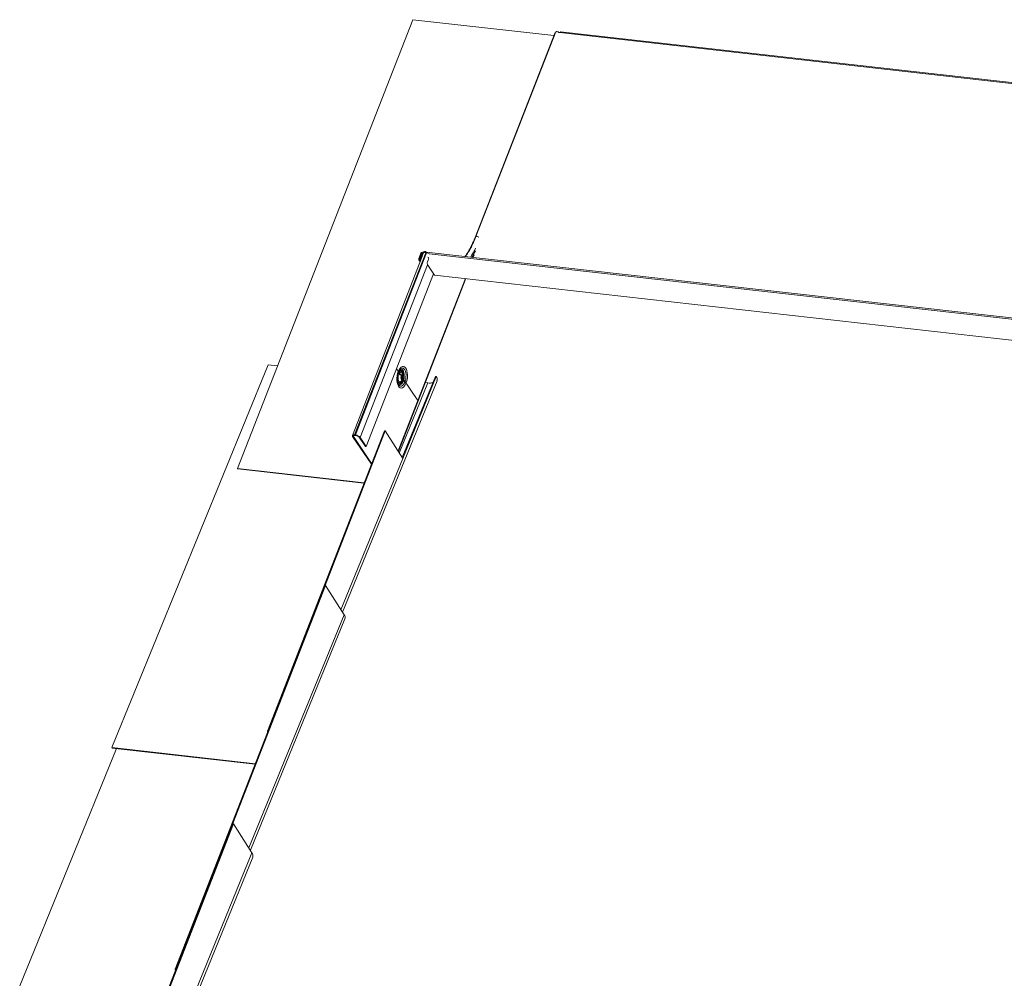
# Model space of a CAD drawing. Units: millimetres. Extents: x -23272466 to 44913, y -22484634 to 188.
# Drawn here: x -23270420 to -23270402, y -22483775 to -22483757 of the extents above; entities that cross this region are included whole.
import ezdxf

# ---------------------------------------------------------------- set-up
doc = ezdxf.new("R2010")
doc.units = ezdxf.units.MM
doc.layers.add('KEYLITE INDICATIVE VIEW FLASHING 1', color=252, linetype='Continuous')

msp = doc.modelspace()

# ---------------------------------------------------------------- linework, layer by layer
at = {"layer": 'KEYLITE INDICATIVE VIEW FLASHING 1', "linetype": 'Continuous', "lineweight": 20}
for p, q in [((-23270415.842, -22483765.047), (-23270412.571, -22483756.673)), ((-23270412.571, -22483756.673), (-23270409.938, -22483756.969)), ((-23270409.915, -22483756.91), (-23270411.409, -22483760.737)), ((-23270409.902, -22483756.9), (-23270411.394, -22483760.721)), ((-23270409.83, -22483756.914), (-23270409.847, -22483756.912)), ((-23270391.608, -22483758.965), (-23270409.83, -22483756.914)), ((-23270391.593, -22483758.951), (-23270409.815, -22483756.899)), ((-23270412.395, -22483761.092), (-23270413.699, -22483764.432)), ((-23270412.331, -22483761.022), (-23270413.659, -22483764.42)), ((-23270412.317, -22483761.023), (-23270413.644, -22483764.422)), ((-23270412.461, -22483761.131), (-23270412.422, -22483761.03)), ((-23270412.406, -22483761.032), (-23270412.445, -22483761.133)), ((-23270412.409, -22483761.053), (-23270412.442, -22483761.137)), ((-23270412.393, -22483761.055), (-23270412.426, -22483761.139)), ((-23270412.424, -22483761.136), (-23270412.391, -22483761.05)), ((-23270412.409, -22483761.053), (-23270412.393, -22483761.055)), ((-23270412.4, -22483761.04), (-23270412.406, -22483761.032)), ((-23270412.4, -22483761.085), (-23270412.377, -22483761.027)), ((-23270412.39, -22483761.086), (-23270412.4, -22483761.085)), ((-23270412.395, -22483761.093), (-23270412.4, -22483761.085)), ((-23270412.396, -22483761.026), (-23270412.39, -22483761.011)), ((-23270412.391, -22483761.034), (-23270412.396, -22483761.026)), ((-23270412.391, -22483761.05), (-23270412.386, -22483761.051)), ((-23270412.367, -22483761.028), (-23270412.377, -22483761.027)), ((-23270412.376, -22483761.025), (-23270412.37, -22483761.01)), ((-23270412.365, -22483761.007), (-23270412.37, -22483761.01)), ((-23270412.359, -22483761.005), (-23270412.363, -22483761.005)), ((-23270412.337, -22483760.999), (-23270412.345, -22483761.021)), ((-23270412.326, -22483761.009), (-23270412.337, -22483760.999)), ((-23270412.326, -22483761.009), (-23270412.331, -22483761.022)), ((-23270412.331, -22483761.022), (-23270412.317, -22483761.023)), ((-23270394.148, -22483763.056), (-23270412.326, -22483761.009)), ((-23270394.219, -22483763.071), (-23270412.266, -22483761.039)), ((-23270412.298, -22483761.246), (-23270413.556, -22483764.467)), ((-23270412.46, -22483761.151), (-23270412.433, -22483761.191)), ((-23270412.438, -22483761.145), (-23270412.445, -22483761.133)), ((-23270412.437, -22483761.145), (-23270412.442, -22483761.137)), ((-23270412.442, -22483761.137), (-23270412.426, -22483761.139)), ((-23270412.297, -22483761.19), (-23270412.279, -22483761.145)), ((-23270412.169, -22483761.439), (-23270412.295, -22483761.252)), ((-23270412.184, -22483761.417), (-23270413.442, -22483764.637)), ((-23270394.367, -22483763.443), (-23270412.169, -22483761.439)), ((-23270411.592, -22483761.504), (-23270412.848, -22483764.721)), ((-23270412.841, -22483764.733), (-23270411.581, -22483761.505)), ((-23270418.19, -22483770.256), (-23270415.272, -22483763.115)), ((-23270415.272, -22483763.115), (-23270415.095, -22483763.135)), ((-23270412.876, -22483763.189), (-23270412.791, -22483763.315)), ((-23270412.856, -22483763.3), (-23270412.85, -22483763.281)), ((-23270412.85, -22483763.281), (-23270412.841, -22483763.262)), ((-23270412.844, -22483763.257), (-23270412.813, -22483763.303)), ((-23270412.836, -22483763.291), (-23270412.83, -22483763.278)), ((-23270412.81, -22483763.195), (-23270412.807, -22483763.191)), ((-23270412.788, -22483763.319), (-23270412.753, -22483763.371)), ((-23270412.75, -22483763.302), (-23270412.771, -22483763.266)), ((-23270413.885, -22483767.729), (-23270412.121, -22483763.411)), ((-23270412.824, -22483764.759), (-23270412.29, -22483763.451)), ((-23270412.792, -22483763.335), (-23270412.77, -22483763.368)), ((-23270412.788, -22483763.421), (-23270412.76, -22483763.39)), ((-23270412.152, -22483763.331), (-23270412.77, -22483764.845)), ((-23270412.76, -22483764.861), (-23270412.136, -22483763.332)), ((-23270412.757, -22483763.387), (-23270412.727, -22483763.431)), ((-23270412.75, -22483763.375), (-23270412.479, -22483763.776)), ((-23270412.338, -22483763.445), (-23270412.29, -22483763.451)), ((-23270412.152, -22483763.331), (-23270412.136, -22483763.332)), ((-23270415.286, -22483769.949), (-23270413.103, -22483764.343)), ((-23270414.21, -22483767.231), (-23270413.086, -22483764.345)), ((-23270413.659, -22483764.42), (-23270413.652, -22483764.43)), ((-23270413.644, -22483764.422), (-23270413.659, -22483764.42)), ((-23270413.644, -22483764.422), (-23270413.637, -22483764.432)), ((-23270413.103, -22483764.343), (-23270413.086, -22483764.345)), ((-23270412.76, -22483764.861), (-23270413.086, -22483764.345)), ((-23270413.695, -22483764.451), (-23270413.679, -22483764.453)), ((-23270413.695, -22483764.451), (-23270413.346, -22483764.969)), ((-23270413.67, -22483764.431), (-23270413.679, -22483764.453)), ((-23270413.679, -22483764.453), (-23270413.341, -22483764.955)), ((-23270413.637, -22483764.432), (-23270413.652, -22483764.43)), ((-23270413.556, -22483764.467), (-23270413.572, -22483764.465)), ((-23270413.458, -22483764.635), (-23270413.572, -22483764.465)), ((-23270413.442, -22483764.637), (-23270413.556, -22483764.467)), ((-23270413.442, -22483764.637), (-23270413.458, -22483764.635)), ((-23270413.913, -22483767.684), (-23270412.76, -22483764.861)), ((-23270413.48, -22483765.313), (-23270415.842, -22483765.047)), ((-23270415.842, -22483765.047), (-23270415.836, -22483765.057)), ((-23270413.484, -22483765.322), (-23270415.836, -22483765.057)), ((-23270417.005, -22483774.393), (-23270414.215, -22483767.23)), ((-23270415.929, -22483771.675), (-23270414.199, -22483767.232)), ((-23270414.215, -22483767.23), (-23270414.199, -22483767.232)), ((-23270414.199, -22483767.232), (-23270413.855, -22483767.777)), ((-23270415.632, -22483772.128), (-23270413.855, -22483767.777)), ((-23270415.604, -22483772.173), (-23270413.84, -22483767.856)), ((-23270415.274, -22483769.95), (-23270415.286, -22483769.949)), ((-23270415.285, -22483769.978), (-23270415.286, -22483769.949)), ((-23270419.909, -22483774.7), (-23270418.101, -22483770.275)), ((-23270418.19, -22483770.256), (-23270415.511, -22483770.557)), ((-23270418.19, -22483770.256), (-23270418.183, -22483770.266)), ((-23270415.514, -22483770.566), (-23270418.183, -22483770.266)), ((-23270418.724, -22483778.838), (-23270415.934, -22483771.674)), ((-23270418.708, -22483778.839), (-23270415.918, -22483771.676)), ((-23270415.934, -22483771.674), (-23270415.918, -22483771.676)), ((-23270415.918, -22483771.676), (-23270415.574, -22483772.221)), ((-23270416.905, -22483775.481), (-23270415.574, -22483772.221)), ((-23270416.877, -22483775.526), (-23270415.559, -22483772.3)), ((-23270416.994, -22483774.394), (-23270417.005, -22483774.393)), ((-23270417.004, -22483774.422), (-23270417.005, -22483774.393))]:
    msp.add_line(p, q, dxfattribs=at)
at = {"layer": 'KEYLITE INDICATIVE VIEW FLASHING 1', "linetype": 'Continuous', "lineweight": 20, "flags": 128}
for points in [[(-23270409.847, -22483756.912), (-23270409.851, -22483756.908), (-23270409.86, -22483756.902), (-23270409.872, -22483756.897), (-23270409.883, -22483756.895), (-23270409.893, -22483756.895), (-23270409.9, -22483756.897), (-23270409.902, -22483756.9)], [(-23270411.339, -22483760.732), (-23270411.343, -22483760.729), (-23270411.353, -22483760.722), (-23270411.364, -22483760.718), (-23270411.376, -22483760.715), (-23270411.385, -22483760.715), (-23270411.392, -22483760.718), (-23270411.394, -22483760.721)], [(-23270411.426, -22483761.058), (-23270411.446, -22483761.093), (-23270411.455, -22483761.107)], [(-23270412.418, -22483761.151), (-23270412.423, -22483761.155), (-23270412.434, -22483761.159), (-23270412.445, -22483761.16), (-23270412.454, -22483761.157), (-23270412.461, -22483761.15), (-23270412.463, -22483761.141), (-23270412.461, -22483761.131)], [(-23270412.445, -22483761.133), (-23270412.446, -22483761.137), (-23270412.445, -22483761.141), (-23270412.442, -22483761.143), (-23270412.439, -22483761.144), (-23270412.434, -22483761.144), (-23270412.43, -22483761.142), (-23270412.427, -22483761.139), (-23270412.424, -22483761.136)], [(-23270412.844, -22483763.236), (-23270412.856, -22483763.276), (-23270412.865, -22483763.318), (-23270412.869, -22483763.362), (-23270412.869, -22483763.405), (-23270412.864, -22483763.445), (-23270412.855, -22483763.48), (-23270412.842, -22483763.509), (-23270412.825, -22483763.531), (-23270412.806, -22483763.543), (-23270412.785, -22483763.547), (-23270412.764, -22483763.54), (-23270412.743, -22483763.525), (-23270412.723, -22483763.501), (-23270412.706, -22483763.47), (-23270412.691, -22483763.433), (-23270412.68, -22483763.392), (-23270412.674, -22483763.349), (-23270412.672, -22483763.305), (-23270412.675, -22483763.263), (-23270412.682, -22483763.225), (-23270412.693, -22483763.193), (-23270412.708, -22483763.168), (-23270412.726, -22483763.15), (-23270412.746, -22483763.142), (-23270412.767, -22483763.144), (-23270412.788, -22483763.155), (-23270412.809, -22483763.174), (-23270412.828, -22483763.202), (-23270412.844, -22483763.236)], [(-23270412.788, -22483763.421), (-23270412.789, -22483763.421), (-23270412.803, -22483763.431), (-23270412.818, -22483763.432), (-23270412.831, -22483763.422), (-23270412.841, -22483763.404), (-23270412.847, -22483763.379), (-23270412.848, -22483763.35), (-23270412.845, -22483763.319), (-23270412.836, -22483763.291)], [(-23270412.835, -22483763.233), (-23270412.828, -22483763.225), (-23270412.811, -22483763.214), (-23270412.794, -22483763.212), (-23270412.778, -22483763.22), (-23270412.765, -22483763.236), (-23270412.755, -22483763.261), (-23270412.749, -22483763.291), (-23270412.748, -22483763.306)], [(-23270412.834, -22483763.251), (-23270412.822, -22483763.238), (-23270412.806, -22483763.23), (-23270412.791, -22483763.231), (-23270412.777, -22483763.242), (-23270412.766, -22483763.262), (-23270412.759, -22483763.287)], [(-23270412.827, -22483763.213), (-23270412.826, -22483763.212), (-23270412.809, -22483763.198), (-23270412.791, -22483763.194), (-23270412.773, -22483763.198), (-23270412.758, -22483763.212), (-23270412.746, -22483763.233), (-23270412.737, -22483763.262), (-23270412.732, -22483763.295), (-23270412.732, -22483763.331), (-23270412.736, -22483763.368), (-23270412.741, -22483763.389)], [(-23270412.823, -22483763.267), (-23270412.811, -22483763.254), (-23270412.796, -22483763.248), (-23270412.782, -22483763.253), (-23270412.771, -22483763.266)], [(-23270412.807, -22483763.191), (-23270412.793, -22483763.18), (-23270412.774, -22483763.173), (-23270412.755, -22483763.174), (-23270412.737, -22483763.185), (-23270412.722, -22483763.204), (-23270412.711, -22483763.231), (-23270412.703, -22483763.264), (-23270412.699, -22483763.301), (-23270412.7, -22483763.34), (-23270412.705, -22483763.379), (-23270412.715, -22483763.417), (-23270412.717, -22483763.424)], [(-23270412.787, -22483763.317), (-23270412.779, -22483763.302), (-23270412.77, -22483763.293), (-23270412.76, -22483763.293), (-23270412.751, -22483763.3), (-23270412.745, -22483763.314), (-23270412.743, -22483763.333), (-23270412.744, -22483763.353), (-23270412.75, -22483763.373), (-23270412.758, -22483763.387), (-23270412.767, -22483763.396), (-23270412.777, -22483763.396), (-23270412.786, -22483763.389), (-23270412.792, -22483763.375), (-23270412.794, -22483763.356), (-23270412.792, -22483763.336), (-23270412.787, -22483763.317)], [(-23270412.781, -22483763.305), (-23270412.781, -22483763.305), (-23270412.773, -22483763.304), (-23270412.767, -22483763.31), (-23270412.762, -22483763.321), (-23270412.761, -22483763.335), (-23270412.762, -22483763.35), (-23270412.763, -22483763.356)], [(-23270412.778, -22483763.304), (-23270412.776, -22483763.329), (-23270412.776, -22483763.336)], [(-23270412.772, -22483763.403), (-23270412.776, -22483763.412), (-23270412.79, -22483763.434), (-23270412.806, -22483763.447), (-23270412.822, -22483763.45), (-23270412.837, -22483763.444), (-23270412.849, -22483763.429), (-23270412.859, -22483763.405), (-23270412.863, -22483763.376), (-23270412.864, -22483763.359)], [(-23270412.757, -22483763.387), (-23270412.758, -22483763.393), (-23270412.77, -22483763.423), (-23270412.784, -22483763.446), (-23270412.801, -22483763.462), (-23270412.818, -22483763.468), (-23270412.834, -22483763.465), (-23270412.849, -22483763.453), (-23270412.857, -22483763.44)], [(-23270412.745, -22483763.404), (-23270412.757, -22483763.434), (-23270412.772, -22483763.459), (-23270412.789, -22483763.477), (-23270412.807, -22483763.486), (-23270412.825, -22483763.486), (-23270412.841, -22483763.477), (-23270412.855, -22483763.46)], [(-23270412.721, -22483763.434), (-23270412.728, -22483763.45), (-23270412.744, -22483763.478), (-23270412.762, -22483763.499), (-23270412.781, -22483763.511), (-23270412.8, -22483763.514), (-23270412.819, -22483763.508), (-23270412.835, -22483763.492), (-23270412.843, -22483763.48)], [(-23270412.766, -22483763.364), (-23270412.772, -22483763.375), (-23270412.779, -22483763.382), (-23270412.786, -22483763.382), (-23270412.79, -22483763.38)], [(-23270413.659, -22483764.42), (-23270413.67, -22483764.42), (-23270413.68, -22483764.421), (-23270413.689, -22483764.423), (-23270413.695, -22483764.426), (-23270413.699, -22483764.431), (-23270413.7, -22483764.437), (-23270413.699, -22483764.444), (-23270413.695, -22483764.451)], [(-23270413.652, -22483764.43), (-23270413.661, -22483764.43), (-23270413.668, -22483764.43), (-23270413.674, -22483764.432), (-23270413.679, -22483764.435), (-23270413.682, -22483764.438), (-23270413.683, -22483764.443), (-23270413.682, -22483764.448), (-23270413.679, -22483764.453)]]:
    msp.add_lwpolyline(points, dxfattribs=at)
at = {"layer": 'KEYLITE INDICATIVE VIEW FLASHING 1', "linetype": 'Continuous', "lineweight": 20}
for centre, radius, start, end in [((-23270409.905, -22483756.917), 0.0113, 81.9618, 144.6526), ((-23270409.813, -22483756.916), 0.0175, 97.9196, 171.0621), ((-23270411.399, -22483760.745), 0.0126, 75.1128, 142.9613), ((-23270412.392, -22483761.043), 0.032, 86.0422, 157.3814), ((-23270412.373, -22483761.068), 0.0389, 97.5047, 157.2009), ((-23270412.397, -22483761.036), 0.0096, 86.0565, 157.3548), ((-23270412.389, -22483760.974), 0.0533, 261.9935, 283.2425), ((-23270412.378, -22483761.061), 0.0162, 115.4175, 157.0154), ((-23270412.383, -22483760.958), 0.0533, 261.9935, 283.2425), ((-23270412.323, -22483761.047), 0.0575, 148.8686, 158.9852), ((-23270412.34, -22483761.028), 0.0289, 83.3567, 140.1531), ((-23270412.342, -22483761.114), 0.093, 83.2935, 92.0032), ((-23270412.336, -22483761.177), 0.155, 63.0744, 82.7226), ((-23270412.311, -22483761.13), 0.035, 334.643, 55.1825), ((-23270412.958, -22483760.215), 1.714, 328.8057, 335.0737), ((-23270412.906, -22483760.236), 1.678, 328.6941, 333.5639), ((-23270412.228, -22483761.22), 0.0749, 156.9567, 205.5449), ((-23270412.921, -22483763.329), 0.145, 338.7695, 349.9583), ((-23270412.253, -22483763.195), 0.258, 261.8613, 282.0594), ((-23270412.204, -22483763.386), 0.0867, 342.9236, 38.1336), ((-23270413.657, -22483764.555), 0.134, 41.3164, 84.5454), ((-23270413.647, -22483764.531), 0.0992, 41.3173, 84.5447), ((-23270413.923, -22483767.83), 0.0868, 342.9346, 38.1226), ((-23270415.642, -22483772.275), 0.0867, 342.9184, 38.1388)]:
    msp.add_arc(centre, radius, start, end, dxfattribs=at)
for points, knots in [([(-23270411.409, -22483760.737), (-23270411.415, -22483760.753), (-23270411.433, -22483760.797), (-23270411.465, -22483760.867), (-23270411.504, -22483760.945), (-23270411.547, -22483761.017), (-23270411.578, -22483761.065), (-23270411.596, -22483761.088), (-23270411.598, -22483761.091)], [0, 0, 0, 0, 0.112377, 0.32599, 0.539501, 0.752782, 0.965884, 1, 1, 1, 1]), ([(-23270411.394, -22483760.721), (-23270411.4, -22483760.736), (-23270411.418, -22483760.781), (-23270411.45, -22483760.851), (-23270411.49, -22483760.93), (-23270411.532, -22483761.003), (-23270411.567, -22483761.057), (-23270411.588, -22483761.084), (-23270411.594, -22483761.092)], [0, 0, 0, 0, 0.1072973, 0.3112193, 0.5149652, 0.7185219, 0.9218548, 1, 1, 1, 1]), ([(-23270412.373, -22483761.017), (-23270412.371, -22483761.016), (-23270412.369, -22483761.012), (-23270412.366, -22483761.008), (-23270412.364, -22483761.006), (-23270412.363, -22483761.005), (-23270412.363, -22483761.005), (-23270412.363, -22483761.005)], [0, 0, 0, 0, 0.241284, 0.481311, 0.71792, 0.950264, 1, 1, 1, 1]), ([(-23270412.843, -22483763.479), (-23270412.844, -22483763.478), (-23270412.848, -22483763.471), (-23270412.855, -22483763.453), (-23270412.861, -22483763.425), (-23270412.864, -22483763.392), (-23270412.864, -22483763.356), (-23270412.86, -22483763.319), (-23270412.853, -22483763.283), (-23270412.846, -22483763.26), (-23270412.842, -22483763.249), (-23270412.841, -22483763.248)], [0, 0, 0, 0, 0.04788, 0.174634, 0.304943, 0.439006, 0.575717, 0.713907, 0.85237, 0.981567, 1, 1, 1, 1]), ([(-23270412.841, -22483763.248), (-23270412.839, -22483763.243), (-23270412.833, -22483763.229), (-23270412.822, -22483763.209), (-23270412.812, -22483763.196), (-23270412.808, -22483763.193), (-23270412.808, -22483763.193)], [0, 0, 0, 0, 0.203023, 0.584188, 0.95513, 1, 1, 1, 1]), ([(-23270412.779, -22483763.305), (-23270412.779, -22483763.307), (-23270412.777, -22483763.315), (-23270412.778, -22483763.326), (-23270412.778, -22483763.333)], [0, 0, 0, 0, 0.267504, 1, 1, 1, 1]), ([(-23270412.78, -22483763.352), (-23270412.781, -22483763.355), (-23270412.782, -22483763.365), (-23270412.785, -22483763.374), (-23270412.787, -22483763.381)], [0, 0, 0, 0, 0.235305, 1, 1, 1, 1])]:
    msp.add_open_spline(points, degree=3, knots=knots, dxfattribs=at)

doc.saveas('drawing.dxf')
